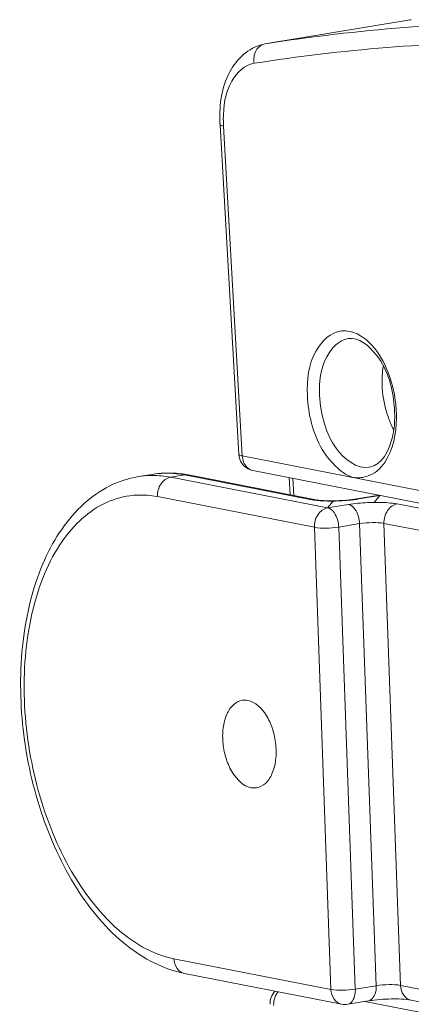
# Model space of a CAD drawing. Units: millimetres. Extents: x 7058 to 8941, y 527 to 1862.
# Drawn here: x 8253 to 8276, y 1014 to 1071 of the extents above; entities that cross this region are included whole.
import ezdxf

# ---------------------------------------------------------------- set-up
doc = ezdxf.new("R2010")
doc.units = ezdxf.units.MM
doc.layers.get('0').update_dxf_attribs({"lineweight": 18})

msp = doc.modelspace()

# ---------------------------------------------------------------- linework, layer by layer
for p, q in [((8267.452, 1069.553), (8275.45, 1070.876)), ((8275.785, 1070.928), (8275.45, 1070.876)), ((8275.858, 1070.939), (8275.785, 1070.928)), ((8265.951, 1045.941), (8264.872, 1064.896)), ((8266.151, 1045.865), (8265.072, 1064.821)), ((8287.026, 1041.779), (8266.151, 1045.865)), ((8266.758, 1045.016), (8287.632, 1040.93)), ((8260.98, 1044.794), (8260.181, 1044.662)), ((8262.037, 1044.628), (8262.835, 1044.76)), ((8271.054, 1042.863), (8262.037, 1044.628)), ((8270.049, 1043.348), (8262.835, 1044.76)), ((8270.276, 1043.345), (8263.063, 1044.757)), ((8268.904, 1043.614), (8268.848, 1044.607)), ((8269.102, 1043.575), (8269.046, 1044.568)), ((8270.291, 1041.747), (8261.274, 1043.512)), ((8271.054, 1042.863), (8271.367, 1043.259)), ((8273.918, 1043.578), (8272.72, 1043.379)), ((8274.046, 1043.575), (8272.848, 1043.377)), ((8273.733, 1043.179), (8274.046, 1043.575)), ((8272.252, 1043.061), (8271.054, 1042.863)), ((8288.577, 1040.442), (8275.051, 1043.09)), ((8271.244, 1015.173), (8270.291, 1041.747)), ((8272.888, 1041.959), (8271.691, 1041.761)), ((8272.643, 1015.187), (8271.691, 1041.761)), ((8273.841, 1015.385), (8272.888, 1041.959)), ((8275.241, 1015.4), (8274.288, 1041.974)), ((8287.814, 1039.326), (8274.288, 1041.974)), ((8262.227, 1016.938), (8271.244, 1015.173)), ((8262.833, 1016.088), (8271.85, 1014.323)), ((8272.643, 1015.187), (8273.841, 1015.385)), ((8275.241, 1015.4), (8288.766, 1012.752)), ((8272.206, 1014.318), (8273.403, 1014.516)), ((8273.185, 1014.48), (8288.918, 1011.4)), ((8275.847, 1014.55), (8289.373, 1011.903))]:
    msp.add_line(p, q)
for centre, radius, start, end in [((8276.122, 1069.255), 1.709, 98.9238, 101.3868), ((8283.471, 967.624), 103.18, 94.44886, 98.92354), ((8283.561, 966.367), 104.44, 90.41887, 94.44446), ((8282.853, 966.149), 103.534, 90.41267, 98.90421), ((8272.322, 1065.321), 7.462, 180.3203, 183.2645), ((8271.507, 1065.188), 6.445, 179.9995, 183.266), ((8280.494, 1050.167), 6.314, 182.0854, 196.2581), ((8280.184, 1050.078), 5.992, 196.2654, 199.9673), ((8268.407, 1048.15), 6.498, 2.0649, 4.9241), ((8268.658, 1048.159), 6.246, 358.9928, 2.061), ((8268.002, 1048.083), 7.003, 2.0648, 5.062), ((8268.229, 1048.092), 6.776, 359.4393, 2.0592), ((8261.907, 1039.184), 5.686, 92.4633, 99.3873), ((8261.911, 1039.045), 5.825, 85.6021, 92.4431), ((8261.895, 1038.837), 6.034, 81.1186, 85.6044), ((8261.002, 1039.687), 5.042, 91.1212, 99.3701), ((8261.005, 1039.596), 5.134, 90.3161, 91.1345), ((8261.868, 1038.658), 6.215, 78.9205, 81.1276), ((8262.942, 1044.138), 0.63, 78.9887, 80.8575), ((8270.638, 1046.371), 3.079, 258.9792, 261.0709), ((8271.475, 1052.095), 8.826, 276.0001, 277.0257), ((8271.711, 1049.53), 6.233, 276.903, 279.3171), ((8271.68, 1050.484), 7.202, 276.9704, 279.3325), ((8274.082, 1042.587), 1.004, 97.6317, 99.4045), ((8269.162, 1014.299), 1.207, 152.0266, 158.1343)]:
    msp.add_arc(centre, radius, start, end)
for points, knots in [([(8267.452, 1069.553), (8266.648, 1069.42), (8265.11, 1068.07), (8264.855, 1066.236), (8264.86, 1065.279)], [0, 0, 0, 0, 0.459858, 1, 1, 1, 1]), ([(8267.466, 1069.555), (8267.254, 1069.52), (8266.84, 1069.182), (8266.788, 1068.681), (8266.828, 1068.436)], [0, 0, 0, 0, 0.462998, 1, 1, 1, 1]), ([(8265.061, 1065.188), (8265.061, 1065.946), (8265.219, 1067.28), (8266.289, 1068.351), (8266.828, 1068.436)], [0, 0, 0, 0, 0.581475, 1, 1, 1, 1]), ([(8264.872, 1064.896), (8264.873, 1064.873), (8264.96, 1064.837), (8265.022, 1064.827), (8265.072, 1064.821)], [0, 0, 0, 0, 0.310063, 1, 1, 1, 1]), ([(8271.853, 1053.042), (8271.239, 1052.984), (8269.981, 1051.744), (8269.86, 1050.208), (8269.891, 1049.336)], [0, 0, 0, 0, 0.413991, 1, 1, 1, 1]), ([(8274.978, 1048.701), (8274.938, 1049.161), (8274.651, 1050.714), (8273.776, 1052.372), (8272.743, 1052.868)], [0, 0, 0, 0, 0.287244, 1, 1, 1, 1]), ([(8272.233, 1052.601), (8271.704, 1052.514), (8270.675, 1051.414), (8270.564, 1050.094), (8270.591, 1049.343)], [0, 0, 0, 0, 0.416658, 1, 1, 1, 1]), ([(8272.233, 1052.601), (8272.853, 1052.704), (8274.407, 1051.351), (8274.792, 1049.741), (8274.881, 1048.707)], [0, 0, 0, 0, 0.377454, 1, 1, 1, 1]), ([(8270.591, 1049.343), (8270.611, 1048.79), (8270.808, 1047.711), (8271.487, 1046.082), (8272.729, 1045.081), (8273.458, 1045.202)], [0, 0, 0, 0, 0.305999, 0.592032, 1, 1, 1, 1]), ([(8269.891, 1049.336), (8269.93, 1048.262), (8270.312, 1046.679), (8271.501, 1045.182), (8272.226, 1044.676), (8272.598, 1044.604)], [0, 0, 0, 0, 0.56264, 0.801643, 1, 1, 1, 1]), ([(8274.904, 1048.049), (8274.897, 1047.673), (8274.805, 1046.631), (8274.171, 1045.32), (8273.458, 1045.202)], [0, 0, 0, 0, 0.342197, 1, 1, 1, 1]), ([(8273.857, 1044.964), (8274.041, 1045.107), (8274.782, 1045.961), (8274.996, 1047.148), (8275.005, 1048.026)], [0, 0, 0, 0, 0.209697, 1, 1, 1, 1]), ([(8265.951, 1045.941), (8265.953, 1045.918), (8266.039, 1045.882), (8266.101, 1045.872), (8266.151, 1045.865)], [0, 0, 0, 0, 0.310038, 1, 1, 1, 1]), ([(8262.835, 1044.76), (8262.68, 1044.791), (8262.066, 1044.884), (8261.436, 1044.87), (8260.98, 1044.794)], [0, 0, 0, 0, 0.254875, 1, 1, 1, 1]), ([(8260.181, 1044.662), (8259.613, 1044.568), (8258.481, 1044.195), (8256.427, 1042.754), (8254.498, 1039.789), (8253.388, 1035.364), (8253.355, 1030.392), (8254.39, 1025.422), (8256.385, 1021.015), (8259.155, 1017.642), (8261.621, 1016.326), (8262.833, 1016.088)], [0, 0, 0, 0, 0.049155, 0.099995, 0.211731, 0.341603, 0.485332, 0.632632, 0.771855, 0.894535, 1, 1, 1, 1]), ([(8261.274, 1043.512), (8261.265, 1043.766), (8261.39, 1044.262), (8261.816, 1044.591), (8262.037, 1044.628)], [0, 0, 0, 0, 0.531619, 1, 1, 1, 1]), ([(8261.274, 1043.512), (8260.759, 1043.613), (8259.691, 1043.657), (8257.549, 1042.99), (8255.275, 1040.639), (8253.812, 1036.587), (8253.442, 1031.709), (8254.097, 1027.448), (8255.208, 1024.174), (8257.027, 1020.387), (8259.699, 1017.432), (8262.227, 1016.938)], [0, 0, 0, 0, 0.046461, 0.092595, 0.194745, 0.320956, 0.467943, 0.623306, 0.699466, 0.772072, 1, 1, 1, 1]), ([(8270.709, 1043.273), (8270.658, 1043.276), (8270.475, 1043.288), (8270.292, 1043.308), (8270.16, 1043.329)], [0, 0, 0, 0, 0.273811, 1, 1, 1, 1]), ([(8270.276, 1043.345), (8270.319, 1043.337), (8270.556, 1043.3), (8270.795, 1043.285), (8270.99, 1043.279)], [0, 0, 0, 0, 0.18359, 1, 1, 1, 1]), ([(8273.733, 1043.179), (8273.602, 1043.178), (8273.107, 1043.164), (8272.612, 1043.121), (8272.252, 1043.061)], [0, 0, 0, 0, 0.263356, 1, 1, 1, 1]), ([(8275.051, 1043.09), (8274.963, 1043.107), (8274.526, 1043.171), (8274.084, 1043.183), (8273.733, 1043.179)], [0, 0, 0, 0, 0.202939, 1, 1, 1, 1]), ([(8270.291, 1041.747), (8270.282, 1042.001), (8270.407, 1042.497), (8270.833, 1042.826), (8271.054, 1042.863)], [0, 0, 0, 0, 0.531587, 1, 1, 1, 1]), ([(8271.691, 1041.761), (8271.686, 1041.891), (8271.626, 1042.309), (8271.355, 1042.804), (8271.054, 1042.863)], [0, 0, 0, 0, 0.297751, 1, 1, 1, 1]), ([(8272.888, 1041.959), (8272.883, 1042.089), (8272.823, 1042.507), (8272.553, 1043.002), (8272.252, 1043.061)], [0, 0, 0, 0, 0.297803, 1, 1, 1, 1]), ([(8274.288, 1041.974), (8274.279, 1042.228), (8274.404, 1042.724), (8274.829, 1043.053), (8275.051, 1043.09)], [0, 0, 0, 0, 0.531619, 1, 1, 1, 1]), ([(8274.288, 1041.974), (8274.072, 1042.016), (8273.6, 1042.028), (8273.132, 1042), (8272.888, 1041.959)], [0, 0, 0, 0, 0.470598, 1, 1, 1, 1]), ([(8271.691, 1041.761), (8271.446, 1041.721), (8270.979, 1041.693), (8270.507, 1041.704), (8270.291, 1041.747)], [0, 0, 0, 0, 0.529402, 1, 1, 1, 1]), ([(8266.649, 1026.774), (8266.21, 1026.86), (8265.62, 1027.463), (8265.203, 1028.41), (8265.013, 1029.301), (8265.016, 1030.185), (8265.208, 1030.964), (8265.574, 1031.557), (8265.958, 1031.769), (8266.143, 1031.799)], [0, 0, 0, 0, 0.22097, 0.364105, 0.516328, 0.664672, 0.797282, 0.9076, 1, 1, 1, 1]), ([(8266.469, 1031.793), (8266.909, 1031.707), (8267.499, 1031.103), (8267.916, 1030.157), (8268.105, 1029.266), (8268.103, 1028.382), (8267.911, 1027.603), (8267.545, 1027.01), (8267.161, 1026.798), (8266.976, 1026.768)], [0, 0, 0, 0, 0.22097, 0.364105, 0.516328, 0.664672, 0.797282, 0.9076, 1, 1, 1, 1]), ([(8262.227, 1016.938), (8262.234, 1016.741), (8262.333, 1016.362), (8262.665, 1016.121), (8262.833, 1016.089)], [0, 0, 0, 0, 0.535163, 1, 1, 1, 1]), ([(8273.841, 1015.385), (8273.845, 1015.278), (8273.835, 1014.956), (8273.629, 1014.554), (8273.403, 1014.516)], [0, 0, 0, 0, 0.318045, 1, 1, 1, 1]), ([(8273.841, 1015.385), (8274.085, 1015.426), (8274.553, 1015.454), (8275.024, 1015.442), (8275.241, 1015.4)], [0, 0, 0, 0, 0.529402, 1, 1, 1, 1]), ([(8275.241, 1015.4), (8275.248, 1015.203), (8275.347, 1014.824), (8275.679, 1014.583), (8275.847, 1014.55)], [0, 0, 0, 0, 0.535163, 1, 1, 1, 1]), ([(8268.096, 1014.865), (8268.112, 1014.896), (8268.147, 1014.955), (8268.187, 1015.011), (8268.208, 1015.037)], [0, 0, 0, 0, 0.504476, 1, 1, 1, 1]), ([(8271.244, 1015.173), (8271.46, 1015.13), (8271.931, 1015.119), (8272.399, 1015.147), (8272.643, 1015.187)], [0, 0, 0, 0, 0.470598, 1, 1, 1, 1]), ([(8271.244, 1015.173), (8271.251, 1014.976), (8271.35, 1014.597), (8271.682, 1014.356), (8271.85, 1014.323)], [0, 0, 0, 0, 0.535115, 1, 1, 1, 1]), ([(8272.643, 1015.187), (8272.647, 1015.08), (8272.637, 1014.757), (8272.432, 1014.356), (8272.206, 1014.318)], [0, 0, 0, 0, 0.317998, 1, 1, 1, 1]), ([(8275.847, 1014.55), (8275.479, 1014.622), (8274.655, 1014.633), (8273.839, 1014.588), (8273.403, 1014.516)], [0, 0, 0, 0, 0.459214, 1, 1, 1, 1])]:
    msp.add_open_spline(points, degree=3, knots=knots)
for points in [[(8272.743, 1052.868), (8272.471, 1052.998), (8272.154, 1053.07), (8271.853, 1053.042)], [(8274.184, 1049.938), (8274.171, 1050.294), (8274.189, 1050.653), (8274.245, 1051.005)], [(8274.849, 1047.359), (8274.735, 1047.576), (8274.636, 1047.801), (8274.552, 1048.032)], [(8266.124, 1045.433), (8266.023, 1045.581), (8265.961, 1045.763), (8265.951, 1045.941)], [(8266.758, 1045.016), (8266.509, 1045.065), (8266.267, 1045.225), (8266.124, 1045.433)], [(8266.226, 1045.499), (8266.18, 1045.615), (8266.156, 1045.741), (8266.151, 1045.865)], [(8266.758, 1045.016), (8266.523, 1045.062), (8266.313, 1045.276), (8266.226, 1045.499)], [(8273.344, 1044.698), (8273.527, 1044.758), (8273.705, 1044.845), (8273.857, 1044.964)], [(8262.037, 1044.628), (8261.688, 1044.696), (8261.332, 1044.732), (8260.977, 1044.73)], [(8262.835, 1044.76), (8262.903, 1044.771), (8262.974, 1044.772), (8263.042, 1044.761)], [(8272.598, 1044.604), (8272.844, 1044.555), (8273.105, 1044.621), (8273.344, 1044.698)], [(8270.049, 1043.348), (8270.124, 1043.36), (8270.202, 1043.36), (8270.276, 1043.345)], [(8271.367, 1043.259), (8271.147, 1043.257), (8270.928, 1043.261), (8270.709, 1043.273)], [(8270.99, 1043.279), (8271.267, 1043.27), (8271.545, 1043.274), (8271.822, 1043.288)], [(8272.397, 1043.317), (8272.055, 1043.281), (8271.711, 1043.263), (8271.367, 1043.259)], [(8271.822, 1043.288), (8272.035, 1043.299), (8272.248, 1043.316), (8272.46, 1043.342)], [(8272.848, 1043.377), (8272.806, 1043.385), (8272.762, 1043.386), (8272.72, 1043.379)], [(8266.143, 1031.799), (8266.25, 1031.817), (8266.363, 1031.814), (8266.469, 1031.793)], [(8266.976, 1026.768), (8266.868, 1026.75), (8266.756, 1026.753), (8266.649, 1026.774)], [(8268.036, 1015.07), (8267.935, 1014.967), (8267.855, 1014.839), (8267.808, 1014.703)], [(8267.808, 1014.703), (8267.764, 1014.58), (8267.745, 1014.445), (8267.752, 1014.314)], [(8267.952, 1014.239), (8267.946, 1014.411), (8267.977, 1014.589), (8268.042, 1014.749)], [(8272.206, 1014.318), (8272.089, 1014.299), (8271.967, 1014.301), (8271.851, 1014.323)]]:
    msp.add_open_spline(points, degree=3)

doc.saveas('drawing.dxf')
